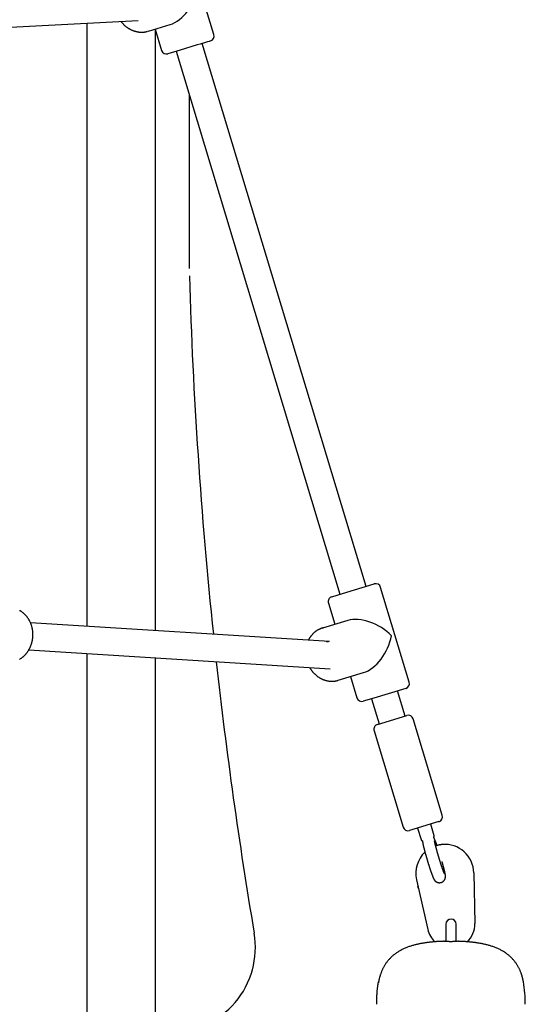
# Model space of a CAD drawing. Extents: x -8571 to 5501, y -9198 to -5224.
# Drawn here: x -3701 to -3405, y -8418 to -7841 of the extents above; entities that cross this region are included whole.
import ezdxf

# ---------------------------------------------------------------- set-up
doc = ezdxf.new("R2010")
doc.units = 0

msp = doc.modelspace()

# ---------------------------------------------------------------- linework, layer by layer
at = {"color": 7, "linetype": 'Continuous'}
for p, q in [((-3587.59, -7849.82), (-3604.34, -7794.29)), ((-3765.82, -7848.59), (-3631.92, -7841.56)), ((-3661.97, -7843.14), (-3661.97, -8196.74)), ((-3625.96, -7847.81), (-3613.23, -7843.97)), ((-3625.96, -7847.81), (-3626.54, -7847.97)), ((-3621.98, -7846.61), (-3618.23, -7859.06)), ((-3621.97, -7846.67), (-3621.97, -8199.26)), ((-3498.4, -8173.33), (-3594.39, -7855)), ((-3609.71, -7859.62), (-3513.72, -8177.95)), ((-3601.97, -7885.29), (-3601.97, -7986.95)), ((-3473.13, -8229.43), (-3489.88, -8173.9)), ((-3520.52, -8183.13), (-3516.76, -8195.58)), ((-3519.85, -8205.71), (-3695.03, -8194.65)), ((-3509.13, -8193.28), (-3524.01, -8197.77)), ((-3524.01, -8197.77), (-3523.62, -8197.66)), ((-3696.05, -8210.62), (-3519.43, -8221.77)), ((-3661.97, -8212.77), (-3661.97, -8464.98)), ((-3621.97, -8215.3), (-3621.97, -8464.98)), ((-3514.77, -8228.4), (-3499.89, -8223.91)), ((-3507.52, -8226.22), (-3503.77, -8238.66)), ((-3475.49, -8249.34), (-3479.93, -8234.61)), ((-3495.25, -8239.23), (-3490.81, -8253.95)), ((-3474.54, -8249.05), (-3474.53, -8249.05)), ((-3453.76, -8307.54), (-3470.79, -8251.05)), ((-3493.77, -8257.98), (-3476.74, -8314.47)), ((-3458.51, -8319.5), (-3460.55, -8312.72)), ((-3468.21, -8315.03), (-3466.17, -8321.81)), ((-3465.31, -8322.51), (-3465.32, -8322.52)), ((-3458.99, -8320.61), (-3459.09, -8320.64)), ((-3455.11, -8324.82), (-3454.38, -8324.76)), ((-3435.32, -8341.21), (-3434.66, -8371.06)), ((-3468.9, -8345.34), (-3462.31, -8374.45)), ((-3451.66, -8371.36), (-3451.66, -8378.61)), ((-3445.66, -8378.61), (-3445.66, -8371.36)), ((-3451.66, -8378.61), (-3451.66, -8381.56)), ((-3445.66, -8381.56), (-3445.66, -8378.61)), ((-3491.19, -8405.63), (-3491.22, -8405.8)), ((-3490.95, -8405.63), (-3490.95, -8405.63))]:
    msp.add_line(p, q, dxfattribs=at)
for points in [[(-3641.96, -7842.09), (-3641.82, -7842.28), (-3641.68, -7842.46), (-3641.54, -7842.64), (-3641.39, -7842.83), (-3641.24, -7843.01), (-3641.09, -7843.19), (-3640.93, -7843.37), (-3640.77, -7843.55), (-3640.61, -7843.73), (-3640.43, -7843.91), (-3640.26, -7844.08), (-3640.07, -7844.25), (-3639.88, -7844.43), (-3639.69, -7844.6), (-3639.49, -7844.77), (-3639.29, -7844.93), (-3639.08, -7845.1), (-3638.87, -7845.26), (-3638.65, -7845.43), (-3638.44, -7845.59), (-3638.21, -7845.74), (-3637.99, -7845.9), (-3637.76, -7846.05), (-3637.53, -7846.19), (-3637.29, -7846.33), (-3637.06, -7846.47), (-3636.82, -7846.6), (-3636.58, -7846.73), (-3636.34, -7846.85), (-3636.09, -7846.97), (-3635.85, -7847.08), (-3635.6, -7847.19), (-3635.35, -7847.3), (-3635.1, -7847.4), (-3634.85, -7847.49), (-3634.59, -7847.59), (-3634.34, -7847.67), (-3634.08, -7847.75), (-3633.83, -7847.83), (-3633.57, -7847.9), (-3633.31, -7847.97), (-3633.05, -7848.03), (-3632.79, -7848.09), (-3632.53, -7848.14), (-3632.27, -7848.19), (-3632.01, -7848.23), (-3631.75, -7848.27), (-3631.48, -7848.3), (-3631.22, -7848.32), (-3630.96, -7848.35), (-3630.7, -7848.36), (-3630.44, -7848.37), (-3630.19, -7848.38), (-3629.94, -7848.39), (-3629.7, -7848.39), (-3629.46, -7848.38), (-3629.23, -7848.38), (-3629, -7848.37), (-3628.78, -7848.35), (-3628.58, -7848.34), (-3628.37, -7848.32), (-3628.18, -7848.3), (-3627.99, -7848.27), (-3627.81, -7848.24), (-3627.64, -7848.21), (-3627.48, -7848.18), (-3627.32, -7848.14), (-3627.16, -7848.1), (-3627.01, -7848.06), (-3626.87, -7848.02), (-3626.72, -7847.98), (-3626.58, -7847.94)], [(-3589.6, -7853.56), (-3590.4, -7853.8), (-3591.28, -7854.06), (-3592.46, -7854.42), (-3595.55, -7855.35), (-3597.39, -7855.9), (-3607.38, -7858.92)], [(-3607.38, -7858.92), (-3614.49, -7861.06)], [(-3512.3, -8177.52), (-3493.62, -8171.89)], [(-3518.51, -8179.39), (-3512.3, -8177.52)], [(-3701.43, -8216.05), (-3701.21, -8215.92), (-3700.99, -8215.79), (-3700.77, -8215.65), (-3700.55, -8215.5), (-3700.34, -8215.36), (-3700.13, -8215.2), (-3699.92, -8215.05), (-3699.71, -8214.89), (-3699.51, -8214.72), (-3699.31, -8214.55), (-3699.11, -8214.38), (-3698.91, -8214.2), (-3698.72, -8214.02), (-3698.53, -8213.84), (-3698.34, -8213.65), (-3698.16, -8213.46), (-3697.98, -8213.27), (-3697.8, -8213.07), (-3697.62, -8212.87), (-3697.45, -8212.66), (-3697.28, -8212.45), (-3697.11, -8212.24), (-3696.95, -8212.02), (-3696.79, -8211.81), (-3696.63, -8211.58), (-3696.48, -8211.36), (-3696.33, -8211.13), (-3696.19, -8210.9), (-3696.04, -8210.67), (-3695.9, -8210.43), (-3695.77, -8210.19), (-3695.64, -8209.95), (-3695.51, -8209.71), (-3695.39, -8209.46), (-3695.27, -8209.21), (-3695.15, -8208.96), (-3695.04, -8208.71), (-3694.93, -8208.45), (-3694.82, -8208.19), (-3694.72, -8207.93), (-3694.63, -8207.67), (-3694.54, -8207.41), (-3694.45, -8207.14), (-3694.36, -8206.88), (-3694.28, -8206.61), (-3694.21, -8206.34), (-3694.14, -8206.07), (-3694.07, -8205.79), (-3694.01, -8205.52), (-3693.95, -8205.24), (-3693.89, -8204.97), (-3693.84, -8204.69), (-3693.8, -8204.41), (-3693.75, -8204.13), (-3693.72, -8203.85), (-3693.68, -8203.57), (-3693.66, -8203.29), (-3693.63, -8203.01), (-3693.61, -8202.72), (-3693.6, -8202.44), (-3693.59, -8202.16), (-3693.58, -8201.88), (-3693.58, -8201.59), (-3693.58, -8201.31), (-3693.59, -8201.03), (-3693.6, -8200.74), (-3693.62, -8200.46), (-3693.64, -8200.18), (-3693.66, -8199.9), (-3693.69, -8199.62), (-3693.73, -8199.34), (-3693.76, -8199.06), (-3693.81, -8198.78), (-3693.85, -8198.5), (-3693.9, -8198.22), (-3693.96, -8197.95), (-3694.02, -8197.67), (-3694.09, -8197.4), (-3694.15, -8197.13), (-3694.23, -8196.86), (-3694.3, -8196.59), (-3694.39, -8196.32), (-3694.47, -8196.05), (-3694.56, -8195.79), (-3694.66, -8195.53), (-3694.76, -8195.27), (-3694.86, -8195.01), (-3694.97, -8194.75), (-3695.08, -8194.5), (-3695.19, -8194.25), (-3695.31, -8194), (-3695.43, -8193.75), (-3695.56, -8193.51), (-3695.69, -8193.27), (-3695.83, -8193.03), (-3695.96, -8192.79), (-3696.11, -8192.56), (-3696.25, -8192.33), (-3696.4, -8192.1), (-3696.56, -8191.88), (-3696.71, -8191.66), (-3696.87, -8191.44), (-3697.04, -8191.22), (-3697.21, -8191.01), (-3697.38, -8190.81), (-3697.55, -8190.6), (-3697.73, -8190.4), (-3697.91, -8190.2), (-3698.09, -8190.01), (-3698.28, -8189.82), (-3698.47, -8189.63), (-3698.66, -8189.45), (-3698.86, -8189.28), (-3699.06, -8189.1), (-3699.26, -8188.93), (-3699.46, -8188.77), (-3699.67, -8188.6), (-3699.88, -8188.45), (-3700.09, -8188.29), (-3700.31, -8188.15), (-3700.52, -8188), (-3700.74, -8187.86), (-3700.96, -8187.73), (-3701.19, -8187.59), (-3701.41, -8187.47)], [(-3523.59, -8197.69), (-3523.76, -8197.73), (-3523.94, -8197.78), (-3524.12, -8197.82), (-3524.29, -8197.87), (-3524.47, -8197.92), (-3524.65, -8197.98), (-3524.83, -8198.04), (-3525.02, -8198.11), (-3525.21, -8198.18), (-3525.4, -8198.26), (-3525.59, -8198.34), (-3525.78, -8198.43), (-3525.98, -8198.53), (-3526.18, -8198.63), (-3526.38, -8198.74), (-3526.58, -8198.86), (-3526.78, -8198.97), (-3526.99, -8199.1), (-3527.19, -8199.23), (-3527.4, -8199.36), (-3527.61, -8199.5), (-3527.81, -8199.65), (-3528.02, -8199.8), (-3528.22, -8199.95), (-3528.42, -8200.11), (-3528.61, -8200.27), (-3528.8, -8200.43), (-3528.99, -8200.6), (-3529.18, -8200.78), (-3529.36, -8200.95), (-3529.54, -8201.13), (-3529.72, -8201.32), (-3529.89, -8201.51), (-3530.06, -8201.7), (-3530.23, -8201.89), (-3530.39, -8202.08), (-3530.54, -8202.27), (-3530.69, -8202.46), (-3530.83, -8202.65), (-3530.96, -8202.83), (-3531.09, -8203.01), (-3531.21, -8203.17), (-3531.32, -8203.34), (-3531.43, -8203.49), (-3531.53, -8203.65), (-3531.62, -8203.79), (-3531.7, -8203.93), (-3531.77, -8204.06), (-3531.84, -8204.18), (-3531.9, -8204.3), (-3531.96, -8204.41), (-3532.01, -8204.52), (-3532.06, -8204.63), (-3532.1, -8204.73), (-3532.14, -8204.83), (-3532.18, -8204.93)], [(-3521.52, -8205.6), (-3520.9, -8205.62), (-3520.49, -8205.67)], [(-3531.34, -8221.02), (-3531.26, -8221.15), (-3531.19, -8221.29), (-3531.11, -8221.44), (-3531.03, -8221.58), (-3530.95, -8221.72), (-3530.86, -8221.87), (-3530.76, -8222.02), (-3530.66, -8222.17), (-3530.55, -8222.33), (-3530.44, -8222.49), (-3530.32, -8222.66), (-3530.18, -8222.83), (-3530.05, -8223), (-3529.9, -8223.18), (-3529.75, -8223.36), (-3529.59, -8223.55), (-3529.42, -8223.74), (-3529.25, -8223.93), (-3529.07, -8224.12), (-3528.89, -8224.32), (-3528.7, -8224.51), (-3528.5, -8224.7), (-3528.31, -8224.89), (-3528.1, -8225.08), (-3527.9, -8225.26), (-3527.69, -8225.44), (-3527.48, -8225.62), (-3527.27, -8225.79), (-3527.05, -8225.95), (-3526.83, -8226.12), (-3526.61, -8226.28), (-3526.39, -8226.43), (-3526.16, -8226.58), (-3525.94, -8226.73), (-3525.71, -8226.87), (-3525.47, -8227.01), (-3525.24, -8227.14), (-3525.01, -8227.27), (-3524.77, -8227.4), (-3524.53, -8227.52), (-3524.29, -8227.63), (-3524.05, -8227.74), (-3523.8, -8227.85), (-3523.56, -8227.95), (-3523.31, -8228.04), (-3523.06, -8228.14), (-3522.81, -8228.22), (-3522.56, -8228.3), (-3522.31, -8228.38), (-3522.06, -8228.45), (-3521.81, -8228.52), (-3521.56, -8228.58), (-3521.3, -8228.64), (-3521.05, -8228.69), (-3520.79, -8228.74), (-3520.54, -8228.79), (-3520.28, -8228.82), (-3520.03, -8228.86), (-3519.77, -8228.88), (-3519.52, -8228.91), (-3519.26, -8228.92), (-3519.01, -8228.94), (-3518.76, -8228.94), (-3518.51, -8228.95), (-3518.26, -8228.95), (-3518.01, -8228.94), (-3517.77, -8228.93), (-3517.52, -8228.92), (-3517.28, -8228.9), (-3517.04, -8228.87), (-3516.81, -8228.84), (-3516.57, -8228.81), (-3516.34, -8228.77), (-3516.11, -8228.72), (-3515.89, -8228.68), (-3515.66, -8228.63), (-3515.44, -8228.57), (-3515.22, -8228.52), (-3514.99, -8228.46), (-3514.77, -8228.4)], [(-3475.14, -8233.16), (-3493.83, -8238.8)], [(-3493.83, -8238.8), (-3500.03, -8240.67)], [(-3491.76, -8254.24), (-3474.54, -8249.05)], [(-3455.76, -8311.28), (-3473, -8316.48)], [(-3466.16, -8321.8), (-3466.15, -8321.82), (-3466.15, -8321.84), (-3466.14, -8321.87), (-3466.14, -8321.89), (-3466.13, -8321.91), (-3466.12, -8321.93), (-3466.12, -8321.95), (-3466.11, -8321.97), (-3466.1, -8321.99), (-3466.08, -8322.01), (-3466.07, -8322.03), (-3466.06, -8322.06), (-3466.04, -8322.08), (-3466.02, -8322.1), (-3466.01, -8322.12), (-3465.99, -8322.14), (-3465.97, -8322.16), (-3465.95, -8322.18), (-3465.93, -8322.2), (-3465.91, -8322.22), (-3465.89, -8322.24), (-3465.87, -8322.26), (-3465.85, -8322.28), (-3465.83, -8322.29), (-3465.81, -8322.31), (-3465.79, -8322.32), (-3465.77, -8322.34), (-3465.75, -8322.35), (-3465.73, -8322.36), (-3465.71, -8322.38), (-3465.7, -8322.39), (-3465.68, -8322.4), (-3465.66, -8322.4), (-3465.64, -8322.41), (-3465.63, -8322.42), (-3465.61, -8322.43), (-3465.59, -8322.43), (-3465.58, -8322.44), (-3465.57, -8322.45), (-3465.55, -8322.45), (-3465.54, -8322.46), (-3465.53, -8322.46), (-3465.52, -8322.46), (-3465.51, -8322.47), (-3465.5, -8322.47), (-3465.49, -8322.47), (-3465.48, -8322.48), (-3465.47, -8322.48), (-3465.46, -8322.48), (-3465.45, -8322.48), (-3465.44, -8322.48), (-3465.43, -8322.49), (-3465.43, -8322.49), (-3465.42, -8322.49), (-3465.41, -8322.49), (-3465.41, -8322.49), (-3465.4, -8322.49), (-3465.39, -8322.5), (-3465.39, -8322.5), (-3465.38, -8322.5), (-3465.38, -8322.5), (-3465.37, -8322.5), (-3465.37, -8322.5), (-3465.36, -8322.5), (-3465.36, -8322.5), (-3465.36, -8322.5), (-3465.36, -8322.5), (-3465.36, -8322.5), (-3465.35, -8322.5), (-3465.35, -8322.5), (-3465.35, -8322.51), (-3465.35, -8322.51), (-3465.35, -8322.51), (-3465.35, -8322.51), (-3465.34, -8322.51), (-3465.34, -8322.51), (-3465.34, -8322.51), (-3465.34, -8322.51), (-3465.33, -8322.51), (-3465.33, -8322.51), (-3465.33, -8322.51), (-3465.33, -8322.51), (-3465.33, -8322.52), (-3465.32, -8322.52), (-3465.32, -8322.52), (-3465.32, -8322.52), (-3465.32, -8322.52), (-3465.32, -8322.52)], [(-3465.32, -8322.52), (-3465.32, -8322.55), (-3465.32, -8322.58), (-3465.33, -8322.61), (-3465.33, -8322.64), (-3465.33, -8322.67), (-3465.33, -8322.7), (-3465.33, -8322.74), (-3465.33, -8322.77), (-3465.33, -8322.81), (-3465.33, -8322.84), (-3465.32, -8322.88), (-3465.32, -8322.92), (-3465.32, -8322.97), (-3465.31, -8323.02), (-3465.31, -8323.07), (-3465.3, -8323.12), (-3465.3, -8323.18), (-3465.29, -8323.24), (-3465.28, -8323.31), (-3465.27, -8323.38), (-3465.27, -8323.45), (-3465.26, -8323.53), (-3465.25, -8323.61), (-3465.23, -8323.69), (-3465.22, -8323.78), (-3465.21, -8323.87), (-3465.19, -8323.96), (-3465.17, -8324.05), (-3465.15, -8324.15), (-3465.13, -8324.26), (-3465.11, -8324.37), (-3465.09, -8324.48), (-3465.06, -8324.6), (-3465.04, -8324.73), (-3465.01, -8324.86), (-3464.98, -8325), (-3464.95, -8325.14), (-3464.91, -8325.28), (-3464.88, -8325.43), (-3464.85, -8325.59), (-3464.81, -8325.74), (-3464.77, -8325.9), (-3464.73, -8326.06), (-3464.69, -8326.23), (-3464.65, -8326.39), (-3464.61, -8326.57), (-3464.56, -8326.74), (-3464.52, -8326.92), (-3464.47, -8327.1), (-3464.43, -8327.28), (-3464.38, -8327.47), (-3464.33, -8327.66), (-3464.28, -8327.85), (-3464.23, -8328.05), (-3464.17, -8328.24), (-3464.12, -8328.44), (-3464.07, -8328.64), (-3464.01, -8328.85), (-3463.96, -8329.05), (-3463.9, -8329.26), (-3463.84, -8329.47), (-3463.79, -8329.68), (-3463.73, -8329.89), (-3463.67, -8330.1), (-3463.61, -8330.31), (-3463.55, -8330.53), (-3463.49, -8330.75), (-3463.42, -8330.97), (-3463.36, -8331.19), (-3463.3, -8331.41), (-3463.23, -8331.63), (-3463.17, -8331.85), (-3463.1, -8332.07), (-3463.04, -8332.3), (-3462.97, -8332.52), (-3462.91, -8332.75), (-3462.84, -8332.97), (-3462.77, -8333.2), (-3462.71, -8333.43), (-3462.64, -8333.66), (-3462.57, -8333.88), (-3462.5, -8334.11), (-3462.43, -8334.34), (-3462.37, -8334.56), (-3462.3, -8334.79), (-3462.23, -8335.02), (-3462.16, -8335.24), (-3462.09, -8335.47), (-3462.02, -8335.69), (-3461.95, -8335.92), (-3461.88, -8336.14), (-3461.81, -8336.36), (-3461.74, -8336.58), (-3461.67, -8336.8), (-3461.6, -8337.02), (-3461.53, -8337.24), (-3461.47, -8337.46), (-3461.4, -8337.67), (-3461.33, -8337.88), (-3461.26, -8338.1), (-3461.19, -8338.31), (-3461.12, -8338.51), (-3461.06, -8338.72), (-3460.99, -8338.93), (-3460.92, -8339.13), (-3460.86, -8339.33), (-3460.79, -8339.53), (-3460.73, -8339.72), (-3460.66, -8339.92), (-3460.6, -8340.11), (-3460.53, -8340.3), (-3460.47, -8340.48), (-3460.41, -8340.67), (-3460.35, -8340.85), (-3460.28, -8341.02), (-3460.22, -8341.2), (-3460.16, -8341.37), (-3460.1, -8341.54), (-3460.04, -8341.71), (-3459.98, -8341.87), (-3459.93, -8342.03), (-3459.87, -8342.19), (-3459.81, -8342.35), (-3459.76, -8342.5), (-3459.7, -8342.65), (-3459.65, -8342.79), (-3459.59, -8342.94), (-3459.54, -8343.08), (-3459.49, -8343.21), (-3459.44, -8343.35), (-3459.39, -8343.48), (-3459.34, -8343.6), (-3459.29, -8343.72), (-3459.24, -8343.84), (-3459.19, -8343.95), (-3459.15, -8344.06), (-3459.11, -8344.16), (-3459.06, -8344.26), (-3459.02, -8344.35), (-3458.99, -8344.43), (-3458.95, -8344.52), (-3458.91, -8344.6), (-3458.87, -8344.68), (-3458.83, -8344.75), (-3458.8, -8344.82), (-3458.76, -8344.9), (-3458.72, -8344.97), (-3458.68, -8345.03), (-3458.64, -8345.1), (-3458.61, -8345.17), (-3458.57, -8345.23), (-3458.53, -8345.29), (-3458.49, -8345.35), (-3458.45, -8345.41), (-3458.41, -8345.47), (-3458.37, -8345.52), (-3458.33, -8345.58), (-3458.29, -8345.64), (-3458.25, -8345.69), (-3458.2, -8345.75), (-3458.15, -8345.8), (-3458.1, -8345.86), (-3458.05, -8345.92), (-3457.99, -8345.98), (-3457.93, -8346.03), (-3457.87, -8346.09), (-3457.81, -8346.15), (-3457.74, -8346.21), (-3457.68, -8346.27), (-3457.6, -8346.32), (-3457.53, -8346.38), (-3457.45, -8346.43), (-3457.37, -8346.49), (-3457.29, -8346.54), (-3457.2, -8346.59), (-3457.11, -8346.64), (-3457.02, -8346.69), (-3456.93, -8346.73), (-3456.83, -8346.77), (-3456.73, -8346.82), (-3456.63, -8346.85), (-3456.53, -8346.89), (-3456.42, -8346.92), (-3456.31, -8346.95), (-3456.2, -8346.98), (-3456.08, -8347), (-3455.97, -8347.02), (-3455.85, -8347.04), (-3455.73, -8347.05), (-3455.61, -8347.06), (-3455.49, -8347.06), (-3455.37, -8347.06), (-3455.25, -8347.05), (-3455.13, -8347.05), (-3455, -8347.03), (-3454.88, -8347.02), (-3454.76, -8346.99), (-3454.64, -8346.97), (-3454.51, -8346.94), (-3454.39, -8346.9), (-3454.28, -8346.86), (-3454.16, -8346.82), (-3454.05, -8346.77), (-3453.93, -8346.72), (-3453.82, -8346.67), (-3453.72, -8346.61), (-3453.61, -8346.55), (-3453.51, -8346.49), (-3453.41, -8346.42), (-3453.32, -8346.35), (-3453.23, -8346.28), (-3453.14, -8346.21), (-3453.06, -8346.13), (-3452.98, -8346.06), (-3452.9, -8345.98), (-3452.82, -8345.9), (-3452.75, -8345.82), (-3452.69, -8345.74), (-3452.62, -8345.66), (-3452.56, -8345.58), (-3452.51, -8345.49), (-3452.45, -8345.41), (-3452.4, -8345.33), (-3452.36, -8345.25), (-3452.31, -8345.17), (-3452.27, -8345.08), (-3452.23, -8345), (-3452.2, -8344.92), (-3452.16, -8344.84), (-3452.13, -8344.76), (-3452.1, -8344.68), (-3452.08, -8344.61), (-3452.05, -8344.53), (-3452.03, -8344.45), (-3452.01, -8344.38), (-3451.99, -8344.3), (-3451.98, -8344.23), (-3451.96, -8344.16), (-3451.95, -8344.09), (-3451.94, -8344.02), (-3451.93, -8343.95), (-3451.92, -8343.88), (-3451.91, -8343.82), (-3451.91, -8343.75), (-3451.9, -8343.69), (-3451.9, -8343.63), (-3451.89, -8343.57), (-3451.89, -8343.51), (-3451.89, -8343.45), (-3451.89, -8343.39), (-3451.89, -8343.33), (-3451.89, -8343.27), (-3451.89, -8343.21), (-3451.9, -8343.16), (-3451.9, -8343.1), (-3451.9, -8343.04), (-3451.91, -8342.98), (-3451.91, -8342.91), (-3451.92, -8342.85), (-3451.93, -8342.78), (-3451.93, -8342.72), (-3451.94, -8342.65), (-3451.95, -8342.57), (-3451.96, -8342.5), (-3451.97, -8342.42), (-3451.99, -8342.34), (-3452, -8342.26), (-3452.01, -8342.17), (-3452.03, -8342.08), (-3452.05, -8341.99), (-3452.06, -8341.89), (-3452.08, -8341.79), (-3452.11, -8341.68), (-3452.13, -8341.57), (-3452.15, -8341.45), (-3452.18, -8341.33), (-3452.2, -8341.2), (-3452.23, -8341.07), (-3452.26, -8340.94), (-3452.29, -8340.8), (-3452.32, -8340.66), (-3452.36, -8340.52), (-3452.39, -8340.37), (-3452.43, -8340.22), (-3452.47, -8340.06), (-3452.51, -8339.9), (-3452.55, -8339.74), (-3452.59, -8339.57), (-3452.63, -8339.4), (-3452.67, -8339.23), (-3452.72, -8339.06), (-3452.76, -8338.88), (-3452.81, -8338.7), (-3452.85, -8338.51), (-3452.9, -8338.33), (-3452.95, -8338.14), (-3453, -8337.94), (-3453.06, -8337.75), (-3453.11, -8337.55), (-3453.16, -8337.36), (-3453.21, -8337.17), (-3453.26, -8336.98), (-3453.31, -8336.79), (-3453.36, -8336.61), (-3453.41, -8336.44), (-3453.46, -8336.28), (-3453.5, -8336.12), (-3453.54, -8335.97), (-3453.58, -8335.82), (-3453.62, -8335.68), (-3453.66, -8335.56), (-3453.69, -8335.43), (-3453.72, -8335.32), (-3453.76, -8335.21), (-3453.78, -8335.11), (-3453.81, -8335.01), (-3453.84, -8334.92), (-3453.87, -8334.83), (-3453.89, -8334.74), (-3453.92, -8334.65)], [(-3458.82, -8320.56), (-3458.99, -8320.61)], [(-3456.82, -8325.36), (-3456.87, -8325.22), (-3456.92, -8325.08), (-3456.96, -8324.94), (-3457.01, -8324.8), (-3457.06, -8324.66), (-3457.11, -8324.52), (-3457.16, -8324.38), (-3457.21, -8324.24), (-3457.26, -8324.1), (-3457.31, -8323.97), (-3457.36, -8323.83), (-3457.41, -8323.7), (-3457.45, -8323.56), (-3457.5, -8323.43), (-3457.55, -8323.29), (-3457.6, -8323.16), (-3457.65, -8323.03), (-3457.7, -8322.89), (-3457.75, -8322.76), (-3457.8, -8322.64), (-3457.85, -8322.51), (-3457.9, -8322.39), (-3457.95, -8322.27), (-3458, -8322.16), (-3458.05, -8322.05), (-3458.09, -8321.94), (-3458.14, -8321.84), (-3458.18, -8321.74), (-3458.22, -8321.65), (-3458.26, -8321.56), (-3458.3, -8321.48), (-3458.34, -8321.4), (-3458.37, -8321.33), (-3458.41, -8321.26), (-3458.44, -8321.19), (-3458.47, -8321.12), (-3458.5, -8321.06), (-3458.53, -8321), (-3458.56, -8320.95), (-3458.59, -8320.89), (-3458.62, -8320.84), (-3458.66, -8320.79), (-3458.69, -8320.74), (-3458.73, -8320.69), (-3458.76, -8320.65), (-3458.8, -8320.6), (-3458.83, -8320.55), (-3458.87, -8320.51)], [(-3458.82, -8320.56), (-3458.82, -8320.55), (-3458.82, -8320.55), (-3458.82, -8320.55), (-3458.82, -8320.55), (-3458.82, -8320.55), (-3458.82, -8320.55), (-3458.82, -8320.55), (-3458.82, -8320.54), (-3458.81, -8320.54), (-3458.81, -8320.54), (-3458.81, -8320.53), (-3458.8, -8320.53), (-3458.79, -8320.52), (-3458.79, -8320.51), (-3458.78, -8320.51), (-3458.77, -8320.5), (-3458.77, -8320.49), (-3458.76, -8320.48), (-3458.75, -8320.47), (-3458.74, -8320.46), (-3458.73, -8320.45), (-3458.72, -8320.44), (-3458.71, -8320.43), (-3458.7, -8320.42), (-3458.69, -8320.41), (-3458.68, -8320.4), (-3458.67, -8320.38), (-3458.66, -8320.37), (-3458.65, -8320.35), (-3458.64, -8320.33), (-3458.63, -8320.32), (-3458.61, -8320.3), (-3458.6, -8320.28), (-3458.59, -8320.26), (-3458.58, -8320.23), (-3458.57, -8320.21), (-3458.55, -8320.18), (-3458.54, -8320.16), (-3458.53, -8320.13), (-3458.52, -8320.1), (-3458.51, -8320.07), (-3458.5, -8320.04), (-3458.5, -8320), (-3458.49, -8319.97), (-3458.48, -8319.94), (-3458.48, -8319.91), (-3458.47, -8319.87), (-3458.47, -8319.84), (-3458.47, -8319.81), (-3458.46, -8319.78), (-3458.46, -8319.75), (-3458.46, -8319.72), (-3458.46, -8319.7), (-3458.46, -8319.67), (-3458.47, -8319.65), (-3458.47, -8319.62), (-3458.47, -8319.6), (-3458.48, -8319.59), (-3458.48, -8319.57), (-3458.49, -8319.55), (-3458.49, -8319.54), (-3458.5, -8319.52), (-3458.51, -8319.51), (-3458.51, -8319.49)], [(-3452.57, -8341.63), (-3452.57, -8341.63), (-3452.57, -8341.62), (-3452.57, -8341.62), (-3452.57, -8341.62), (-3452.58, -8341.61), (-3452.58, -8341.6), (-3452.58, -8341.59), (-3452.59, -8341.58), (-3452.6, -8341.56), (-3452.61, -8341.54), (-3452.62, -8341.51), (-3452.63, -8341.48), (-3452.65, -8341.45), (-3452.66, -8341.42), (-3452.68, -8341.38), (-3452.7, -8341.33), (-3452.72, -8341.28), (-3452.74, -8341.23), (-3452.77, -8341.18), (-3452.79, -8341.12), (-3452.82, -8341.05), (-3452.84, -8340.98), (-3452.87, -8340.91), (-3452.9, -8340.83), (-3452.94, -8340.75), (-3452.97, -8340.67), (-3453, -8340.57), (-3453.04, -8340.48), (-3453.08, -8340.38), (-3453.12, -8340.27), (-3453.16, -8340.16), (-3453.2, -8340.05), (-3453.25, -8339.93), (-3453.29, -8339.8), (-3453.34, -8339.68), (-3453.38, -8339.54), (-3453.43, -8339.41), (-3453.48, -8339.27), (-3453.53, -8339.12), (-3453.59, -8338.97), (-3453.64, -8338.82), (-3453.69, -8338.67), (-3453.75, -8338.51), (-3453.8, -8338.34), (-3453.86, -8338.18), (-3453.92, -8338.01), (-3453.98, -8337.83), (-3454.04, -8337.66), (-3454.1, -8337.48), (-3454.16, -8337.3), (-3454.22, -8337.11), (-3454.28, -8336.92), (-3454.34, -8336.73), (-3454.41, -8336.54), (-3454.47, -8336.35), (-3454.53, -8336.15), (-3454.6, -8335.95), (-3454.66, -8335.75), (-3454.73, -8335.54), (-3454.79, -8335.34), (-3454.86, -8335.13), (-3454.93, -8334.92), (-3454.99, -8334.71), (-3455.06, -8334.5), (-3455.13, -8334.29), (-3455.19, -8334.08), (-3455.26, -8333.86), (-3455.33, -8333.64), (-3455.39, -8333.43), (-3455.46, -8333.21), (-3455.53, -8332.99), (-3455.59, -8332.77), (-3455.66, -8332.55), (-3455.73, -8332.34), (-3455.79, -8332.12), (-3455.86, -8331.9), (-3455.92, -8331.68), (-3455.99, -8331.46), (-3456.05, -8331.24), (-3456.12, -8331.02), (-3456.18, -8330.8), (-3456.25, -8330.58), (-3456.31, -8330.37), (-3456.37, -8330.15), (-3456.44, -8329.93), (-3456.5, -8329.72), (-3456.56, -8329.51), (-3456.62, -8329.29), (-3456.68, -8329.08), (-3456.74, -8328.87), (-3456.8, -8328.67), (-3456.86, -8328.46), (-3456.91, -8328.26), (-3456.97, -8328.05), (-3457.03, -8327.85), (-3457.08, -8327.65), (-3457.14, -8327.46), (-3457.19, -8327.26), (-3457.24, -8327.07), (-3457.29, -8326.88), (-3457.34, -8326.69), (-3457.39, -8326.51), (-3457.44, -8326.33), (-3457.49, -8326.15), (-3457.53, -8325.97), (-3457.58, -8325.8), (-3457.62, -8325.63), (-3457.67, -8325.47), (-3457.71, -8325.3), (-3457.75, -8325.15), (-3457.79, -8324.99), (-3457.82, -8324.84), (-3457.86, -8324.7), (-3457.89, -8324.55), (-3457.93, -8324.42), (-3457.96, -8324.28), (-3457.99, -8324.16), (-3458.02, -8324.03), (-3458.05, -8323.91), (-3458.07, -8323.8), (-3458.1, -8323.69), (-3458.12, -8323.59), (-3458.14, -8323.49), (-3458.16, -8323.39), (-3458.18, -8323.3), (-3458.2, -8323.22), (-3458.22, -8323.14), (-3458.23, -8323.07), (-3458.25, -8323), (-3458.26, -8322.94), (-3458.27, -8322.88), (-3458.28, -8322.83), (-3458.29, -8322.79), (-3458.3, -8322.74), (-3458.3, -8322.7), (-3458.31, -8322.67), (-3458.31, -8322.63), (-3458.32, -8322.61), (-3458.32, -8322.58), (-3458.32, -8322.56), (-3458.33, -8322.54), (-3458.33, -8322.52), (-3458.33, -8322.51), (-3458.33, -8322.5), (-3458.33, -8322.49), (-3458.33, -8322.49), (-3458.33, -8322.49), (-3458.33, -8322.49), (-3458.33, -8322.49), (-3458.33, -8322.49), (-3458.33, -8322.5), (-3458.33, -8322.5)], [(-3455.11, -8324.82), (-3457.55, -8325.41), (-3457.68, -8325.46)], [(-3453.66, -8324.64), (-3453.93, -8324.67), (-3454.2, -8324.7), (-3454.47, -8324.74), (-3454.74, -8324.77), (-3455, -8324.82), (-3455.26, -8324.86), (-3455.52, -8324.91), (-3455.77, -8324.97), (-3456.01, -8325.03), (-3456.25, -8325.1), (-3456.49, -8325.17), (-3456.72, -8325.25), (-3456.95, -8325.33), (-3457.18, -8325.42), (-3457.41, -8325.51), (-3457.63, -8325.6)], [(-3467.74, -8350.46), (-3468.07, -8349)], [(-3452.69, -8381.44), (-3452.97, -8381.44), (-3453.26, -8381.45), (-3453.55, -8381.45), (-3453.84, -8381.46), (-3454.14, -8381.47), (-3454.45, -8381.48), (-3454.76, -8381.49), (-3455.09, -8381.5), (-3455.42, -8381.52), (-3455.76, -8381.53), (-3456.12, -8381.55), (-3456.48, -8381.58), (-3456.85, -8381.6), (-3457.23, -8381.63), (-3457.62, -8381.66), (-3458.02, -8381.69), (-3458.42, -8381.73), (-3458.83, -8381.76), (-3459.25, -8381.8), (-3459.67, -8381.84), (-3460.08, -8381.88), (-3460.5, -8381.92), (-3460.91, -8381.96), (-3461.32, -8382.01), (-3461.73, -8382.06), (-3462.12, -8382.11), (-3462.52, -8382.16), (-3462.9, -8382.21), (-3463.29, -8382.26), (-3463.68, -8382.32), (-3464.07, -8382.38), (-3464.46, -8382.44), (-3464.85, -8382.5), (-3465.25, -8382.57), (-3465.64, -8382.63), (-3466.05, -8382.71), (-3466.46, -8382.78), (-3466.87, -8382.86), (-3467.29, -8382.95), (-3467.71, -8383.04), (-3468.14, -8383.13), (-3468.58, -8383.23), (-3469.02, -8383.33), (-3469.47, -8383.44), (-3469.92, -8383.56), (-3470.38, -8383.68), (-3470.84, -8383.81), (-3471.31, -8383.95), (-3471.78, -8384.09), (-3472.25, -8384.24), (-3472.72, -8384.39), (-3473.2, -8384.55), (-3473.67, -8384.72), (-3474.15, -8384.9), (-3474.62, -8385.08), (-3475.09, -8385.27), (-3475.55, -8385.47), (-3476.01, -8385.67), (-3476.47, -8385.88), (-3476.92, -8386.09), (-3477.37, -8386.31), (-3477.8, -8386.54), (-3478.24, -8386.77), (-3478.66, -8387.01), (-3479.08, -8387.25), (-3479.49, -8387.5), (-3479.89, -8387.75), (-3480.29, -8388.01), (-3480.67, -8388.27), (-3481.05, -8388.54), (-3481.42, -8388.81), (-3481.79, -8389.09), (-3482.14, -8389.36), (-3482.49, -8389.65), (-3482.82, -8389.94), (-3483.15, -8390.23), (-3483.47, -8390.52), (-3483.79, -8390.82), (-3484.09, -8391.12), (-3484.39, -8391.43), (-3484.68, -8391.74), (-3484.97, -8392.05), (-3485.25, -8392.37), (-3485.52, -8392.69), (-3485.78, -8393.01), (-3486.04, -8393.34), (-3486.29, -8393.67), (-3486.53, -8394), (-3486.77, -8394.33), (-3487, -8394.67), (-3487.22, -8395.01), (-3487.43, -8395.35), (-3487.64, -8395.7), (-3487.84, -8396.04), (-3488.03, -8396.38), (-3488.22, -8396.71), (-3488.39, -8397.05), (-3488.56, -8397.38), (-3488.72, -8397.71), (-3488.87, -8398.04), (-3489.02, -8398.37), (-3489.16, -8398.69), (-3489.29, -8399.01), (-3489.42, -8399.32), (-3489.54, -8399.63), (-3489.66, -8399.94), (-3489.77, -8400.25), (-3489.87, -8400.55), (-3489.97, -8400.84), (-3490.07, -8401.12), (-3490.16, -8401.4), (-3490.24, -8401.68), (-3490.32, -8401.94), (-3490.4, -8402.2), (-3490.47, -8402.44), (-3490.54, -8402.69), (-3490.6, -8402.93), (-3490.66, -8403.16), (-3490.72, -8403.39), (-3490.77, -8403.61), (-3490.82, -8403.83), (-3490.87, -8404.05), (-3490.92, -8404.27), (-3490.96, -8404.48), (-3491.01, -8404.7), (-3491.05, -8404.91), (-3491.09, -8405.12), (-3491.13, -8405.33)], [(-3452.69, -8381.42), (-3452.69, -8381.42), (-3452.69, -8381.42), (-3452.69, -8381.42), (-3452.69, -8381.42), (-3452.69, -8381.42), (-3452.69, -8381.42), (-3452.69, -8381.42), (-3452.69, -8381.42), (-3452.69, -8381.42), (-3452.69, -8381.42), (-3452.69, -8381.42), (-3452.69, -8381.42), (-3452.69, -8381.42), (-3452.69, -8381.42), (-3452.69, -8381.42), (-3452.69, -8381.42)], [(-3448.66, -8381.64), (-3448.75, -8381.64), (-3448.85, -8381.64), (-3448.94, -8381.64), (-3449.04, -8381.64), (-3449.13, -8381.64), (-3449.23, -8381.64), (-3449.33, -8381.64), (-3449.43, -8381.64), (-3449.54, -8381.64), (-3449.64, -8381.64), (-3449.75, -8381.63), (-3449.86, -8381.63), (-3449.97, -8381.63), (-3450.08, -8381.63), (-3450.2, -8381.62), (-3450.31, -8381.62), (-3450.43, -8381.62), (-3450.54, -8381.61), (-3450.66, -8381.61), (-3450.77, -8381.6), (-3450.88, -8381.6), (-3450.99, -8381.59), (-3451.1, -8381.59), (-3451.2, -8381.58), (-3451.3, -8381.58), (-3451.4, -8381.57), (-3451.49, -8381.57), (-3451.58, -8381.56), (-3451.66, -8381.56), (-3451.74, -8381.55), (-3451.81, -8381.55), (-3451.88, -8381.54), (-3451.94, -8381.54), (-3452, -8381.54), (-3452.05, -8381.53), (-3452.1, -8381.53), (-3452.14, -8381.52), (-3452.18, -8381.52), (-3452.21, -8381.52), (-3452.24, -8381.51), (-3452.27, -8381.51), (-3452.3, -8381.51), (-3452.32, -8381.5), (-3452.34, -8381.5), (-3452.35, -8381.5), (-3452.37, -8381.5), (-3452.38, -8381.5), (-3452.39, -8381.49), (-3452.39, -8381.49), (-3452.4, -8381.49), (-3452.4, -8381.49), (-3452.4, -8381.49), (-3452.4, -8381.49), (-3452.4, -8381.49), (-3452.39, -8381.49), (-3452.39, -8381.5)], [(-3444.92, -8381.49), (-3444.92, -8381.49), (-3444.92, -8381.49), (-3444.92, -8381.49), (-3444.92, -8381.49), (-3444.92, -8381.49), (-3444.92, -8381.49), (-3444.92, -8381.49), (-3444.93, -8381.49), (-3444.93, -8381.5), (-3444.94, -8381.5), (-3444.95, -8381.5), (-3444.96, -8381.5), (-3444.97, -8381.5), (-3444.98, -8381.5), (-3445, -8381.51), (-3445.02, -8381.51), (-3445.04, -8381.51), (-3445.07, -8381.51), (-3445.09, -8381.52), (-3445.12, -8381.52), (-3445.16, -8381.52), (-3445.2, -8381.52), (-3445.24, -8381.53), (-3445.28, -8381.53), (-3445.34, -8381.54), (-3445.39, -8381.54), (-3445.45, -8381.55), (-3445.52, -8381.55), (-3445.59, -8381.55), (-3445.66, -8381.56), (-3445.74, -8381.56), (-3445.82, -8381.57), (-3445.91, -8381.57), (-3446, -8381.58), (-3446.09, -8381.58), (-3446.19, -8381.59), (-3446.29, -8381.59), (-3446.4, -8381.6), (-3446.51, -8381.6), (-3446.62, -8381.61), (-3446.73, -8381.61), (-3446.85, -8381.61), (-3446.97, -8381.62), (-3447.09, -8381.62), (-3447.22, -8381.62), (-3447.34, -8381.63), (-3447.47, -8381.63), (-3447.6, -8381.63), (-3447.73, -8381.63), (-3447.86, -8381.64), (-3447.99, -8381.64), (-3448.12, -8381.64), (-3448.26, -8381.64), (-3448.39, -8381.64), (-3448.52, -8381.64), (-3448.66, -8381.64)], [(-3406.11, -8405.71), (-3406.16, -8405.46), (-3406.21, -8405.22), (-3406.25, -8404.98), (-3406.3, -8404.73), (-3406.35, -8404.49), (-3406.4, -8404.25), (-3406.46, -8404), (-3406.51, -8403.75), (-3406.57, -8403.51), (-3406.63, -8403.26), (-3406.7, -8403.01), (-3406.76, -8402.75), (-3406.83, -8402.5), (-3406.91, -8402.23), (-3406.99, -8401.97), (-3407.07, -8401.7), (-3407.16, -8401.42), (-3407.25, -8401.13), (-3407.34, -8400.84), (-3407.45, -8400.55), (-3407.55, -8400.25), (-3407.66, -8399.94), (-3407.78, -8399.63), (-3407.9, -8399.32), (-3408.03, -8399.01), (-3408.16, -8398.69), (-3408.3, -8398.37), (-3408.44, -8398.04), (-3408.6, -8397.71), (-3408.76, -8397.38), (-3408.93, -8397.05), (-3409.1, -8396.71), (-3409.29, -8396.38), (-3409.48, -8396.04), (-3409.68, -8395.7), (-3409.89, -8395.35), (-3410.1, -8395.01), (-3410.32, -8394.67), (-3410.55, -8394.33), (-3410.79, -8394), (-3411.03, -8393.67), (-3411.28, -8393.34), (-3411.54, -8393.01), (-3411.8, -8392.69), (-3412.07, -8392.37), (-3412.35, -8392.05), (-3412.63, -8391.74), (-3412.93, -8391.43), (-3413.22, -8391.12), (-3413.53, -8390.82), (-3413.84, -8390.52), (-3414.17, -8390.23), (-3414.5, -8389.94), (-3414.83, -8389.65), (-3415.18, -8389.36), (-3415.53, -8389.09), (-3415.89, -8388.81), (-3416.26, -8388.54), (-3416.64, -8388.27), (-3417.03, -8388.01), (-3417.42, -8387.75), (-3417.83, -8387.5), (-3418.24, -8387.25), (-3418.66, -8387.01), (-3419.08, -8386.77), (-3419.51, -8386.54), (-3419.95, -8386.31), (-3420.4, -8386.09), (-3420.85, -8385.88), (-3421.3, -8385.67), (-3421.76, -8385.47), (-3422.23, -8385.27), (-3422.7, -8385.08), (-3423.17, -8384.9), (-3423.65, -8384.72), (-3424.12, -8384.55), (-3424.6, -8384.39), (-3425.07, -8384.24), (-3425.54, -8384.09), (-3426.01, -8383.95), (-3426.48, -8383.81), (-3426.94, -8383.68), (-3427.4, -8383.56), (-3427.85, -8383.44), (-3428.3, -8383.33), (-3428.74, -8383.23), (-3429.18, -8383.13), (-3429.61, -8383.04), (-3430.03, -8382.95), (-3430.45, -8382.86), (-3430.86, -8382.78), (-3431.27, -8382.71), (-3431.67, -8382.63), (-3432.07, -8382.57), (-3432.47, -8382.5), (-3432.86, -8382.44), (-3433.25, -8382.38), (-3433.64, -8382.32), (-3434.03, -8382.26), (-3434.41, -8382.21), (-3434.8, -8382.16), (-3435.2, -8382.11), (-3435.59, -8382.06), (-3436, -8382.01), (-3436.4, -8381.96), (-3436.82, -8381.92), (-3437.23, -8381.88), (-3437.65, -8381.84), (-3438.07, -8381.8), (-3438.48, -8381.76), (-3438.9, -8381.73), (-3439.3, -8381.69), (-3439.7, -8381.66), (-3440.09, -8381.63), (-3440.47, -8381.6), (-3440.84, -8381.58), (-3441.2, -8381.55), (-3441.56, -8381.53), (-3441.9, -8381.52), (-3442.23, -8381.5), (-3442.56, -8381.49), (-3442.87, -8381.48), (-3443.17, -8381.47), (-3443.47, -8381.46), (-3443.77, -8381.45), (-3444.06, -8381.45), (-3444.34, -8381.44), (-3444.63, -8381.44)], [(-3492.16, -8418.36), (-3492.16, -8418.35), (-3492.16, -8418.34), (-3492.16, -8418.33), (-3492.16, -8418.31), (-3492.16, -8418.29), (-3492.16, -8418.27), (-3492.16, -8418.24), (-3492.16, -8418.21), (-3492.16, -8418.17), (-3492.16, -8418.12), (-3492.16, -8418.07), (-3492.16, -8418.01), (-3492.16, -8417.94), (-3492.16, -8417.87), (-3492.16, -8417.78), (-3492.16, -8417.68), (-3492.16, -8417.56), (-3492.16, -8417.44), (-3492.16, -8417.3), (-3492.15, -8417.15), (-3492.15, -8417), (-3492.15, -8416.83), (-3492.15, -8416.64), (-3492.15, -8416.45), (-3492.14, -8416.25), (-3492.14, -8416.03), (-3492.13, -8415.81), (-3492.13, -8415.57), (-3492.12, -8415.32), (-3492.12, -8415.06), (-3492.11, -8414.78), (-3492.1, -8414.5), (-3492.09, -8414.2), (-3492.07, -8413.88), (-3492.06, -8413.56), (-3492.04, -8413.23), (-3492.03, -8412.89), (-3492.01, -8412.55), (-3491.99, -8412.2), (-3491.97, -8411.85), (-3491.94, -8411.5), (-3491.92, -8411.15), (-3491.89, -8410.8), (-3491.86, -8410.45), (-3491.83, -8410.1), (-3491.79, -8409.76), (-3491.76, -8409.42), (-3491.72, -8409.09), (-3491.69, -8408.76), (-3491.65, -8408.45), (-3491.61, -8408.14), (-3491.57, -8407.84), (-3491.53, -8407.56), (-3491.49, -8407.29), (-3491.45, -8407.04), (-3491.41, -8406.8), (-3491.38, -8406.58), (-3491.35, -8406.37), (-3491.32, -8406.19), (-3491.29, -8406.02), (-3491.26, -8405.87), (-3491.23, -8405.74), (-3491.21, -8405.62), (-3491.19, -8405.53), (-3491.17, -8405.45), (-3491.15, -8405.39), (-3491.14, -8405.35), (-3491.12, -8405.31), (-3491.11, -8405.29), (-3491.1, -8405.27), (-3491.09, -8405.26), (-3491.07, -8405.25)]]:
    msp.add_lwpolyline(points, dxfattribs=at)
for centre, radius, start, end in [((-3590.47, -7850.68), 3, 286.77923, 16.77923), ((-3615.36, -7858.19), 3, 196.77923, 286.77923), ((-793.13, -7909.15), 2810, 181.67419, 185.96997), ((-3492.75, -8174.76), 3, 16.77923, 106.77923), ((-3517.64, -8182.27), 3, 106.77923, 196.77923), ((-793.13, -7909.15), 2810, 186.30098, 189.57692), ((-3476.01, -8230.29), 3, 286.77923, 16.77923), ((-3500.9, -8237.8), 3, 196.77923, 286.77923), ((-3473.66, -8251.92), 3, 16.77923, 106.77923), ((-3490.9, -8257.12), 3, 106.77923, 196.77923), ((-3456.63, -8308.41), 3, 286.77923, 16.77923), ((-3473.86, -8313.6), 3, 196.77923, 286.77923), ((-3452.32, -8341.59), 17, 133.12867, 192.73917), ((-3452.32, -8341.59), 17, 1.26083, 94.54604), ((-3448.66, -8371.36), 3, 0, 180), ((-3448.66, -8371.36), 14, 192.73917, 227.76931), ((-3448.66, -8371.36), 14, 311.85417, 1.26083), ((-3613.27, -8384.98), 50, 270, 9.57692), ((-3452.66, -8382.42), 1, 63.78277, 91.6007), ((-3469.7, -8417.09), 64.56, 358.86909, 10.62884)]:
    msp.add_arc(centre, radius, start, end, dxfattribs=at)
for centre, major_axis, ratio, start_param, end_param in [((-3611.29, -7826.67), (9.04, 16.85), 0.632385, 3.705485, 5.276281), ((-3496.82, -8206.28), (17.28, -9.27), 0.576201, 1.04806, 2.618856), ((-3496.82, -8206.28), (9.27, 17.28), 0.576201, 3.664329, 5.235125)]:
    msp.add_ellipse(centre, major_axis=major_axis, ratio=ratio, start_param=start_param, end_param=end_param, dxfattribs=at)

doc.saveas('drawing.dxf')
